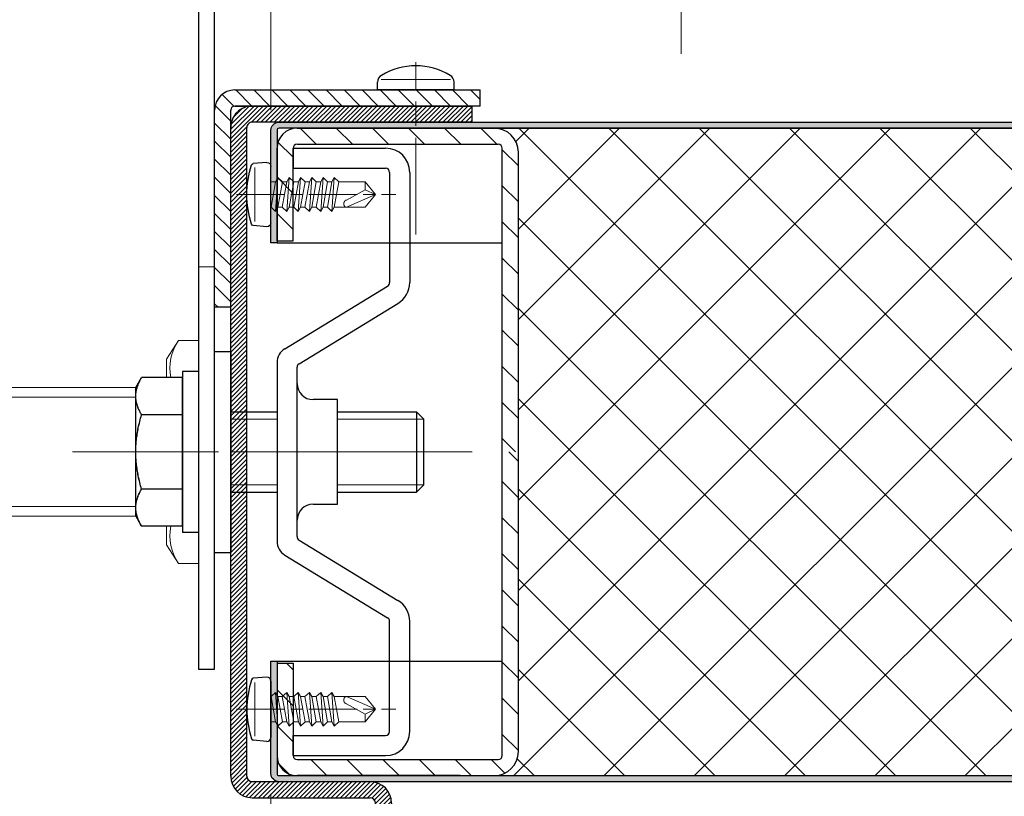
# Model space of a CAD drawing. Units: millimetres. Extents: x -22 to 634, y -35 to 885.
# Drawn here: x 221 to 270, y 635 to 674 of the extents above; entities that cross this region are included whole.
import ezdxf

# ---------------------------------------------------------------- set-up
doc = ezdxf.new("R2010")
doc.units = ezdxf.units.MM
doc.header["$PDMODE"] = 2
doc.header["$PDSIZE"] = 10
doc.linetypes.add('AM_ISO02W050', pattern=[7.5, 6, -1.5])
doc.linetypes.add('AM_ISO08W050', pattern=[18, 12, -1.5, 3, -1.5])
for name, color, linetype, lineweight in [('AEL-AM_1', 30, 'Continuous', 30), ('AEL-AM_2', 6, 'Continuous', 20), ('AEL-AM_7', 4, 'AM_ISO08W050', 18), ('AM_0', 7, 'Continuous', 40), ('AM_1', 30, 'Continuous', 30), ('AM_2', 6, 'Continuous', 20), ('AM_3', 1, 'AM_ISO02W050', 15), ('AM_4', 3, 'Continuous', 20), ('AM_5', 3, 'Continuous', 20), ('AM_7', 4, 'AM_ISO08W050', 18), ('AM_8', 1, 'Continuous', 15), ('AM_BOR', 7, 'Continuous', 40)]:
    doc.layers.add(name, color=color, linetype=linetype, lineweight=lineweight)
doc.styles.get("Standard").update_dxf_attribs({"font": 'ARIAL.TTF'})
doc.dimstyles.new('MAL-ISO$0', dxfattribs={"dimtxt": 3, "dimasz": 3, "dimexe": 1, "dimexo": 1, "dimgap": 1.5, "dimtad": 1, "dimtxsty": 'Standard', "dimcen": 0, "dimclrd": 256, "dimclre": 256, "dimclrt": 3, "dimadec": 1, "dimazin": 2, "dimtp": 0.1, "dimtm": 0.1, "dimtfac": 0.71, "dimtmove": 0, "dimatfit": 3, "dimfxl": 1, "dimlwd": -1, "dimlwe": -1, "dimarcsym": 1})
pattern_1 = [(45, (-1271.83656, 2318.2886), (-0.28284271, 0.28284271), [])]

# ---------------------------------------------------------------- blocks, each defined once
blk = doc.blocks.new('VIS_AUTO_TB_Ø4_2X13', base_point=(-364.05, 983.08))
at = {"layer": 'AM_1'}
for p, q in [((-368.05, 983.58), (-367.9, 985.28)), ((-360.05, 983.58), (-360.2, 985.28)), ((-360.55, 983.08), (-367.55, 983.08))]:
    blk.add_line(p, q, dxfattribs=at)
for centre, radius, start, end in [((-367.65, 985.26), 0.25, 108.0372, 174.8932), ((-364.05, 974.21), 11.87, 71.9628, 108.0372), ((-360.45, 985.26), 0.25, 5.1068, 71.9628), ((-367.55, 983.58), 0.5, 180, 270), ((-360.55, 983.58), 0.5, 270, 0)]:
    blk.add_arc(centre, radius, start, end, dxfattribs=at)
at = {"layer": 'AM_2'}
for p, q in [((-360.7, 985.07), (-367.4, 985.07)), ((-365.62, 983.08), (-365.62, 982.5)), ((-365.62, 982.5), (-362.48, 983.07)), ((-362.48, 983.07), (-361.95, 982.5)), ((-361.95, 982.5), (-366.15, 982.21)), ((-366.15, 982.21), (-365.62, 982.5)), ((-365.62, 981.65), (-366.15, 982.21)), ((-362.48, 982.21), (-365.62, 981.65)), ((-362.48, 981.67), (-365.62, 981.1)), ((-365.62, 981.1), (-365.62, 981.65)), ((-361.95, 982.5), (-362.48, 982.21)), ((-362.48, 982.21), (-362.48, 981.67)), ((-362.48, 981.67), (-361.95, 981.1)), ((-361.95, 981.1), (-366.15, 980.81)), ((-366.15, 980.81), (-365.62, 981.1)), ((-365.62, 980.25), (-366.15, 980.81)), ((-362.48, 980.81), (-365.62, 980.25)), ((-361.95, 981.1), (-362.48, 980.81)), ((-362.48, 980.81), (-362.48, 980.23)), ((-361.95, 979.7), (-366.15, 979.41)), ((-366.15, 979.41), (-365.62, 979.66)), ((-365.62, 978.85), (-366.15, 979.41)), ((-365.62, 979.66), (-365.62, 980.25)), ((-362.48, 980.23), (-365.62, 979.66)), ((-362.48, 979.41), (-365.62, 978.85)), ((-362.48, 980.23), (-361.95, 979.7)), ((-361.95, 979.7), (-362.48, 979.41)), ((-362.48, 979.41), (-362.48, 978.87)), ((-361.95, 978.3), (-366.15, 978.01)), ((-366.15, 978.01), (-365.62, 978.3)), ((-365.62, 977.45), (-366.15, 978.01)), ((-362.48, 978.87), (-365.62, 978.3)), ((-365.62, 978.3), (-365.62, 978.85)), ((-362.48, 978.01), (-365.62, 977.45)), ((-362.48, 978.87), (-361.95, 978.3)), ((-361.95, 978.3), (-362.48, 978.01)), ((-362.48, 978.01), (-362.48, 977.47)), ((-361.95, 976.9), (-366.15, 976.61)), ((-366.15, 976.61), (-365.62, 976.9)), ((-365.62, 976.05), (-366.15, 976.61)), ((-365.62, 976.9), (-362.48, 977.47)), ((-365.62, 976.9), (-365.62, 977.45)), ((-362.48, 976.61), (-365.62, 976.05)), ((-362.48, 977.47), (-361.95, 976.9)), ((-361.95, 976.9), (-362.48, 976.61)), ((-362.48, 976.61), (-362.48, 976.07)), ((-361.95, 975.5), (-366.15, 975.21)), ((-366.15, 975.21), (-365.62, 975.5)), ((-365.62, 975.5), (-362.48, 976.07)), ((-365.62, 975.5), (-365.62, 976.05)), ((-362.48, 976.07), (-361.95, 975.5)), ((-361.95, 975.5), (-362.48, 975.21)), ((-365.62, 974.65), (-366.15, 975.21)), ((-362.48, 975.21), (-365.62, 974.65)), ((-365.62, 974.65), (-365.62, 971.39)), ((-362.48, 974.02), (-362.48, 975.21)), ((-364.65, 971.39), (-363.37, 973.71)), ((-364.05, 970.08), (-362.48, 973.71)), ((-362.48, 971.39), (-362.48, 974.02)), ((-364.65, 971.39), (-365.62, 971.39)), ((-365.62, 971.39), (-364.05, 970.08)), ((-364.05, 970.08), (-364.65, 971.39)), ((-364.05, 970.08), (-362.48, 971.39))]:
    blk.add_line(p, q, dxfattribs=at)
blk.add_lwpolyline([(-362.48, 973.71), (-362.48, 973.72), (-362.48, 973.74), (-362.48, 973.75), (-362.49, 973.77), (-362.49, 973.78), (-362.49, 973.79), (-362.49, 973.8), (-362.5, 973.82), (-362.5, 973.83), (-362.51, 973.84), (-362.51, 973.85), (-362.52, 973.86), (-362.53, 973.87), (-362.53, 973.88), (-362.54, 973.89), (-362.55, 973.9), (-362.56, 973.91), (-362.56, 973.92), (-362.57, 973.92), (-362.58, 973.93), (-362.59, 973.94), (-362.6, 973.95), (-362.61, 973.95), (-362.62, 973.96), (-362.63, 973.96), (-362.64, 973.97), (-362.66, 973.98), (-362.67, 973.98), (-362.68, 973.99), (-362.69, 973.99), (-362.7, 974), (-362.71, 974), (-362.73, 974), (-362.74, 974.01), (-362.76, 974.01), (-362.78, 974.02), (-362.79, 974.02), (-362.8, 974.02), (-362.81, 974.03), (-362.82, 974.03), (-362.84, 974.03), (-362.85, 974.03), (-362.86, 974.03), (-362.87, 974.03), (-362.89, 974.03), (-362.9, 974.03), (-362.91, 974.03), (-362.92, 974.03), (-362.94, 974.03), (-362.95, 974.03), (-362.96, 974.03), (-362.97, 974.03), (-362.99, 974.03), (-363, 974.03), (-363.01, 974.03), (-363.02, 974.02), (-363.03, 974.02), (-363.05, 974.02), (-363.06, 974.01), (-363.07, 974.01), (-363.08, 974), (-363.09, 974), (-363.1, 973.99), (-363.11, 973.99), (-363.13, 973.98), (-363.14, 973.98), (-363.15, 973.97), (-363.16, 973.96), (-363.17, 973.96), (-363.18, 973.95), (-363.19, 973.94), (-363.2, 973.93), (-363.21, 973.93), (-363.22, 973.92), (-363.23, 973.91), (-363.24, 973.9), (-363.25, 973.89), (-363.25, 973.88), (-363.26, 973.88), (-363.27, 973.87), (-363.28, 973.86), (-363.29, 973.85), (-363.3, 973.84), (-363.3, 973.83), (-363.31, 973.82), (-363.32, 973.81), (-363.33, 973.8), (-363.33, 973.79), (-363.34, 973.78), (-363.35, 973.76), (-363.35, 973.75), (-363.36, 973.74), (-363.36, 973.73), (-363.37, 973.72), (-363.37, 973.71), (-363.37, 973.71)], dxfattribs=at)
at = {"layer": 'AM_7', "ltscale": 0.5}
blk.add_line((-364.05, 987.36), (-364.05, 967.58), dxfattribs=at)
blk = doc.blocks.new('c-1')
at = {"layer": 'AM_8'}
h = blk.add_hatch(dxfattribs=at)
h.set_pattern_fill('ANSI31', color=256, style=0)
h.set_pattern_definition([(45, (-40.25, 0), (-2.24506, 2.24506), [])])
edge = h.paths.add_edge_path()
edge.add_line((-38.25, 2.5), (-38.25, 27.5))
edge.add_arc((-37.75, 27.5), 0.5, 90, 180, ccw=False)
edge.add_line((-37.75, 28), (-26.25, 28))
edge.add_line((-26.25, 28), (-26.25, 30))
edge.add_line((-26.25, 30), (-37.75, 30))
edge.add_arc((-37.75, 27.5), 2.5, 90, 180)
edge.add_line((-40.25, 27.5), (-40.25, 3))
edge.add_arc((-37.25, 3), 3, 180, 270)
edge.add_line((-37.25, 0), (0, 0))
edge.add_line((0, 0), (0, 2))
edge.add_line((0, 2), (-37.75, 2))
edge.add_arc((-37.75, 2.5), 0.5, 180, 270, ccw=False)
h = blk.add_hatch(dxfattribs=at)
h.set_pattern_fill('ANSI31', color=256, style=0)
h.set_pattern_definition([(45, (10, 0), (-2.24506, 2.24506), [])])
edge = h.paths.add_edge_path()
edge.add_line((40.25, 3), (40.25, 27.5))
edge.add_arc((37.75, 27.5), 2.5, 0, 90)
edge.add_line((37.75, 30), (26.25, 30))
edge.add_line((26.25, 30), (26.25, 28))
edge.add_line((26.25, 28), (37.75, 28))
edge.add_arc((37.75, 27.5), 0.5, 0, 90, ccw=False)
edge.add_line((38.25, 27.5), (38.25, 2.5))
edge.add_arc((37.75, 2.5), 0.5, -90, 0, ccw=False)
edge.add_line((37.75, 2), (0, 2))
edge.add_line((0, 2), (0, 0))
edge.add_line((0, 0), (37.25, 0))
edge.add_arc((37.25, 3), 3, 270, 360)
at = {"layer": 'AEL-AM_1', "linetype": 'Continuous'}
for p, q in [((-26.25, 30), (-26.25, 28)), ((26.25, 30), (26.25, 28)), ((-40.25, 27.5), (-40.25, 3)), ((-38.25, 27.5), (-38.25, 2.5)), ((-26.25, 28), (-37.75, 28)), ((26.25, 28), (37.75, 28)), ((38.25, 27.5), (38.25, 2.5)), ((40.25, 27.5), (40.25, 3)), ((-37.75, 2), (7, 2)), ((7, 2), (37.75, 2)), ((-37.25, 0), (7, 0)), ((7, 0), (37.25, 0))]:
    blk.add_line(p, q, dxfattribs=at)
for points in [[(-26.25, 30), (-37.75, 30)], [(26.25, 30), (37.75, 30)]]:
    blk.add_lwpolyline(points, dxfattribs=at)
for centre, radius, start, end in [((-37.75, 27.5), 2.5, 90, 180), ((37.75, 27.5), 2.5, 0, 90), ((-37.75, 27.5), 0.5, 90, 180), ((37.75, 27.5), 0.5, 0, 90), ((-37.25, 3), 3, 180, 270), ((-37.75, 2.5), 0.5, 180, 270), ((37.25, 3), 3, 270, 0), ((37.75, 2.5), 0.5, 270, 0)]:
    blk.add_arc(centre, radius, start, end, dxfattribs=at)
blk = doc.blocks.new('equerrevis-1')
at = {"layer": 'AM_8'}
h = blk.add_hatch(dxfattribs=at)
h.set_pattern_fill('ANSI31', color=256, scale=0.5, style=0)
h.set_pattern_definition([(45, (1255.4107, 1612.3752), (-1.122532, 1.122532), [])])
h.paths.add_polyline_path([(27, -0.5, 0.414214), (24.5, 2), (0, 2), (0, 0), (24.5, 0, -0.414214), (25, -0.5), (25, -31), (27, -31)])
at = {"layer": 'AEL-AM_1', "linetype": 'Continuous'}
for p, q in [((25, -30), (25, -2.5)), ((27, -18.25), (27.96, -18.25)), ((27, -27.75), (27, -18.25)), ((27, -27.75), (27.96, -27.75))]:
    blk.add_line(p, q, dxfattribs=at)
for centre, radius, start, end in [((27.96, -19.25), 1, 31.0482, 90), ((21.73, -23), 8.27, 328.9518, 31.0482), ((27.96, -26.75), 1, 270, 328.9518)]:
    blk.add_arc(centre, radius, start, end, dxfattribs=at)
at = {"layer": 'AEL-AM_2', "linetype": 'Continuous'}
blk.add_line((28.31, -18.71), (28.31, -27.33), dxfattribs=at)
at = {"layer": 'AEL-AM_7'}
blk.add_line((9.05, -23), (30.44, -23), dxfattribs=at)
at = {"layer": 'AM_1', "linetype": 'Continuous'}
for p, q in [((0, 0), (0, 2)), ((0, 2), (24.5, 2)), ((0, 0), (24.5, 0)), ((25, -0.5), (25, -20)), ((25, -31), (25, -0.5)), ((27, -0.5), (27, -31)), ((27, -20), (27, -26)), ((25, -31), (27, -31))]:
    blk.add_line(p, q, dxfattribs=at)
for radius in [2.5, 0.5]:
    blk.add_arc((24.5, -0.5), radius, 0, 90, dxfattribs=at)
blk = doc.blocks.new('piece-liaison1')
at = {"layer": 'AEL-AM_1', "linetype": 'Continuous'}
for p, q in [((11.1, 0), (-11.1, 0)), ((-11.1, 0), (-11.1, 0)), ((-12.83, -0.99), (-20.62, -13.75)), ((12.83, -0.99), (20.62, -13.75)), ((-37.76, -2), (-35.26, -2)), ((-37.76, -2), (-37.76, -13.5)), ((-35.26, -2), (-35.26, -13.5)), ((37.76, -2), (35.26, -2)), ((35.26, -2), (35.26, -13.5)), ((37.76, -2), (37.76, -13.5)), ((-10.96, -2.75), (-18.46, -15.02)), ((-10.53, -2.5), (10.53, -2.5)), ((10.53, -2.5), (10.53, -2.5)), ((10.53, -2.5), (10.53, -2.5)), ((10.96, -2.75), (18.46, -15.02)), ((-6.5, -4.5), (-6.5, -7.5)), ((6.5, -7.5), (6.5, -4.5)), ((-6.5, -7.5), (6.5, -7.5)), ((6.5, -7.5), (6.5, -7.5)), ((-34.76, -14), (-21.05, -14)), ((34.76, -14), (21.05, -14)), ((-34.76, -16.5), (-21.05, -16.5)), ((34.76, -16.5), (21.05, -16.5))]:
    blk.add_line(p, q, dxfattribs=at)
for centre, radius, start, end in [((-11.1, -2), 2, 90, 149.5853), ((11.1, -2), 2, 30.4147, 90), ((-10.53, -3), 0.5, 90, 149.5853), ((-8.5, -4.5), 2, 0, 90), ((8.5, -4.5), 2, 90, 180), ((10.53, -3), 0.5, 30.4147, 90), ((-34.76, -13.5), 3, 180, 270), ((-34.76, -13.5), 0.5, 180, 270), ((-21.05, -13.5), 0.5, 270, 329.5853), ((21.05, -13.5), 0.5, 210.4147, 270), ((34.76, -13.5), 0.5, 270, 0), ((34.76, -13.5), 3, 270, 0), ((-21.05, -13.5), 3, 270, 329.5853), ((21.05, -13.5), 3, 210.4147, 270)]:
    blk.add_arc(centre, radius, start, end, dxfattribs=at)
at = {"layer": 'AM_0', "linetype": 'Continuous'}
blk.add_line((-11.1, 0), (-11.1, 0), dxfattribs=at)
blk = doc.blocks.new('palusol p ou pl ou ef (br ou dl) 40x4')
at = {"layer": 'AM_8'}
h = blk.add_hatch(dxfattribs=at)
h.set_pattern_fill('ANSI37', color=256, scale=0.5, style=0, double=1)
h.set_pattern_definition([(45, (-261.4427, 1055.6328), (-1.122532, 1.122532), []), (135, (-261.4427, 1055.6328), (-1.122532, -1.122532), [])])
h.paths.add_polyline_path([(-20, 4), (-20, 0), (20, 0), (20, 4)])
at = {"layer": 'AEL-AM_2'}
blk.add_lwpolyline([(-20, 0), (20, 0), (20, 4), (-20, 4)], close=True, dxfattribs=at)
blk = doc.blocks.new('chicane arriere ei60')
at = {"layer": 'AM_8'}
h = blk.add_hatch(dxfattribs=at)
h.set_pattern_fill('_U', color=256, scale=0.4, angle=45, style=0, pattern_type=0)
h.set_pattern_definition(pattern_1)
edge = h.paths.add_edge_path()
edge.add_line((0, 25.5), (0, 40.33))
edge.add_arc((-0.67, 40.33), 0.667, 0, 90)
edge.add_line((-0.67, 41), (-15.33, 41))
edge.add_arc((-15.33, 43.67), 2.67, -180, -90, ccw=False)
edge.add_line((-18, 43.67), (-18, 73.83))
edge.add_arc((-18.67, 73.83), 0.667, 0, 90)
edge.add_line((-18.67, 74.5), (-68, 74.5))
edge.add_line((-68, 74.5), (-68, 76.5))
edge.add_line((-68, 76.5), (-18.67, 76.5))
edge.add_arc((-18.67, 73.83), 2.67, 0, 90, ccw=False)
edge.add_line((-16, 73.83), (-16, 43.67))
edge.add_arc((-15.33, 43.67), 0.667, 180, 270)
edge.add_line((-15.33, 43), (-0.67, 43))
edge.add_arc((-0.67, 40.33), 2.67, 0, 90, ccw=False)
edge.add_line((2, 40.33), (2, 25.5))
edge.add_line((2, 25.5), (0, 25.5))
h = blk.add_hatch(dxfattribs=at)
h.set_pattern_fill('_U', color=256, scale=0.4, angle=45, style=0, pattern_type=0)
h.set_pattern_definition(pattern_1)
edge = h.paths.add_edge_path()
edge.add_line((2, 25.5), (0, 25.5))
edge.add_line((0, 25.5), (0, -40.33))
edge.add_arc((-0.67, -40.33), 0.667, 270, 360, ccw=False)
edge.add_line((-0.67, -41), (-28, -41))
edge.add_line((-28, -41), (-28, -43))
edge.add_line((-28, -43), (-0.67, -43))
edge.add_arc((-0.67, -40.33), 2.67, 270, 360)
edge.add_line((2, -40.33), (2, 25.5))
at = {"layer": 'AM_1'}
for p, q in [((-68, 76.5), (-18.67, 76.5)), ((-68, 74.5), (-68, 76.5)), ((-18.67, 74.5), (-68, 74.5)), ((-18, 43.67), (-18, 73.83)), ((-16, 73.83), (-16, 43.67)), ((-0.67, 43), (-15.33, 43)), ((-15.33, 41), (-0.67, 41)), ((0, 40.33), (0, -40.33)), ((2, 40.33), (2, -40.33)), ((-28, -41), (-0.67, -41)), ((-28, -41), (-28, -43)), ((-0.67, -43), (-28, -43))]:
    blk.add_line(p, q, dxfattribs=at)
for centre, radius, start, end in [((-18.67, 73.83), 2.67, 0, 90), ((-18.67, 73.83), 0.667, 0, 90), ((-15.33, 43.67), 2.67, 180, 270), ((-15.33, 43.67), 0.667, 180, 270), ((-0.67, 40.33), 2.67, 0, 90), ((-0.67, 40.33), 0.667, 0, 90), ((-0.67, -40.33), 2.67, 270, 0), ((-0.67, -40.33), 0.667, 270, 0)]:
    blk.add_arc(centre, radius, start, end, dxfattribs=at)
blk.add_blockref('palusol p ou pl ou ef (br ou dl) 40x4', (-48, 70.5), dxfattribs=at)
blk = doc.blocks.new('equerre-2')
at = {"layer": 'AEL-AM_1', "linetype": 'Continuous'}
for p, q in [((-8, 11.8), (-9.24, 11.09)), ((-9.24, 11.09), (-9.13, 11.15)), ((-9.24, 6), (-9.24, 11.09)), ((-9.13, 11.15), (-9.03, 11.2)), ((-9.03, 11.2), (-8.92, 11.26)), ((-8.92, 11.26), (-8.82, 11.31)), ((-8.82, 11.31), (-8.72, 11.36)), ((-8.72, 11.36), (-8.62, 11.4)), ((-8.62, 11.4), (-8.52, 11.45)), ((-8.52, 11.45), (-8.42, 11.49)), ((-8.42, 11.49), (-8.33, 11.53)), ((-8.33, 11.53), (-8.23, 11.56)), ((-8.23, 11.56), (-8.14, 11.59)), ((-8.14, 11.59), (-8.04, 11.62)), ((-8.04, 11.62), (-7.95, 11.65)), ((-8, 11.8), (-6.93, 11.8)), ((-7.95, 11.65), (-7.85, 11.68)), ((-7.85, 11.68), (-7.76, 11.7)), ((-7.76, 11.7), (-7.67, 11.72)), ((-7.67, 11.72), (-7.57, 11.74)), ((-7.57, 11.74), (-7.48, 11.76)), ((-7.48, 11.76), (-7.39, 11.77)), ((-7.39, 11.77), (-7.3, 11.78)), ((-7.3, 11.78), (-7.21, 11.79)), ((-7.21, 11.79), (-7.11, 11.8)), ((-7.11, 11.8), (-7.02, 11.8)), ((-7.02, 11.8), (-6.93, 11.8)), ((-6.93, 11.8), (0, 11.8)), ((-6.93, 11.8), (-6.84, 11.8)), ((-6.84, 11.8), (-6.74, 11.8)), ((-6.74, 11.8), (-6.65, 11.79)), ((-6.65, 11.79), (-6.56, 11.78)), ((-6.56, 11.78), (-6.47, 11.77)), ((-6.47, 11.77), (-6.37, 11.76)), ((-6.37, 11.76), (-6.28, 11.74)), ((-6.28, 11.74), (-6.19, 11.72)), ((-6.19, 11.72), (-6.1, 11.7)), ((-6.1, 11.7), (-6, 11.68)), ((-6, 11.68), (-5.91, 11.65)), ((-5.91, 11.65), (-5.82, 11.62)), ((-5.82, 11.62), (-5.72, 11.59)), ((-5.72, 11.59), (-5.63, 11.56)), ((-5.63, 11.56), (-5.53, 11.53)), ((-5.53, 11.53), (-5.43, 11.49)), ((-5.43, 11.49), (-5.33, 11.45)), ((-5.33, 11.45), (-5.24, 11.4)), ((-5.24, 11.4), (-5.14, 11.36)), ((-5.14, 11.36), (-5.04, 11.31)), ((-5.04, 11.31), (-4.93, 11.26)), ((-4.93, 11.26), (-4.83, 11.2)), ((-4.83, 11.2), (-4.73, 11.15)), ((-4.73, 11.15), (-4.62, 11.09)), ((-4.62, 11.09), (-4.41, 11.15)), ((-4.62, 6), (-4.62, 11.09)), ((-4.41, 11.15), (-4.2, 11.2)), ((-4.2, 11.2), (-3.99, 11.26)), ((-3.99, 11.26), (-3.79, 11.31)), ((-3.79, 11.31), (-3.58, 11.36)), ((-3.58, 11.36), (-3.38, 11.4)), ((-3.38, 11.4), (-3.19, 11.45)), ((-3.19, 11.45), (-2.99, 11.49)), ((-2.99, 11.49), (-2.8, 11.53)), ((-2.8, 11.53), (-2.61, 11.56)), ((-2.61, 11.56), (-2.41, 11.59)), ((-2.41, 11.59), (-2.22, 11.62)), ((-2.22, 11.62), (-2.04, 11.65)), ((-2.04, 11.65), (-1.85, 11.68)), ((-1.85, 11.68), (-1.66, 11.7)), ((-1.66, 11.7), (-1.48, 11.72)), ((-1.48, 11.72), (-1.29, 11.74)), ((-1.29, 11.74), (-1.11, 11.76)), ((-1.11, 11.76), (-0.92, 11.77)), ((-0.92, 11.77), (-0.74, 11.78)), ((-0.74, 11.78), (-0.55, 11.79)), ((-0.55, 11.79), (-0.37, 11.8)), ((-0.37, 11.8), (-0.19, 11.8)), ((-0.19, 11.8), (0, 11.8)), ((0, 11.8), (6.93, 11.8)), ((0, 11.8), (0.19, 11.8)), ((0.19, 11.8), (0.37, 11.8)), ((0.37, 11.8), (0.55, 11.79)), ((0.55, 11.79), (0.74, 11.78)), ((0.74, 11.78), (0.92, 11.77)), ((0.92, 11.77), (1.11, 11.76)), ((1.11, 11.76), (1.29, 11.74)), ((1.29, 11.74), (1.48, 11.72)), ((1.48, 11.72), (1.66, 11.7)), ((1.66, 11.7), (1.85, 11.68)), ((1.85, 11.68), (2.04, 11.65)), ((2.04, 11.65), (2.22, 11.62)), ((2.22, 11.62), (2.41, 11.59)), ((2.41, 11.59), (2.61, 11.56)), ((2.61, 11.56), (2.8, 11.53)), ((2.8, 11.53), (2.99, 11.49)), ((2.99, 11.49), (3.19, 11.45)), ((3.19, 11.45), (3.38, 11.4)), ((3.38, 11.4), (3.58, 11.36)), ((3.58, 11.36), (3.79, 11.31)), ((3.79, 11.31), (3.99, 11.26)), ((3.99, 11.26), (4.2, 11.2)), ((4.2, 11.2), (4.41, 11.15)), ((4.41, 11.15), (4.62, 11.09)), ((4.62, 11.09), (4.73, 11.15)), ((4.62, 6), (4.62, 11.09)), ((4.73, 11.15), (4.83, 11.2)), ((4.83, 11.2), (4.93, 11.26)), ((4.93, 11.26), (5.04, 11.31)), ((5.04, 11.31), (5.14, 11.36)), ((5.14, 11.36), (5.24, 11.4)), ((5.24, 11.4), (5.33, 11.45)), ((5.33, 11.45), (5.43, 11.49)), ((5.43, 11.49), (5.53, 11.53)), ((5.53, 11.53), (5.63, 11.56)), ((5.63, 11.56), (5.72, 11.59)), ((5.72, 11.59), (5.82, 11.62)), ((5.82, 11.62), (5.91, 11.65)), ((5.91, 11.65), (6, 11.68)), ((6, 11.68), (6.1, 11.7)), ((6.1, 11.7), (6.19, 11.72)), ((6.19, 11.72), (6.28, 11.74)), ((6.28, 11.74), (6.37, 11.76)), ((6.37, 11.76), (6.47, 11.77)), ((6.47, 11.77), (6.56, 11.78)), ((6.56, 11.78), (6.65, 11.79)), ((6.65, 11.79), (6.74, 11.8)), ((6.74, 11.8), (6.84, 11.8)), ((6.84, 11.8), (6.93, 11.8)), ((6.93, 11.8), (8, 11.8)), ((6.93, 11.8), (7.02, 11.8)), ((7.02, 11.8), (7.11, 11.8)), ((7.11, 11.8), (7.21, 11.79)), ((7.21, 11.79), (7.3, 11.78)), ((7.3, 11.78), (7.39, 11.77)), ((7.39, 11.77), (7.48, 11.76)), ((7.48, 11.76), (7.57, 11.74)), ((7.57, 11.74), (7.67, 11.72)), ((7.67, 11.72), (7.76, 11.7)), ((7.76, 11.7), (7.85, 11.68)), ((7.85, 11.68), (7.95, 11.65)), ((7.95, 11.65), (8.04, 11.62)), ((8, 11.8), (9.24, 11.09)), ((8.04, 11.62), (8.14, 11.59)), ((8.14, 11.59), (8.23, 11.56)), ((8.23, 11.56), (8.33, 11.53)), ((8.33, 11.53), (8.42, 11.49)), ((8.42, 11.49), (8.52, 11.45)), ((8.52, 11.45), (8.62, 11.4)), ((8.62, 11.4), (8.72, 11.36)), ((8.72, 11.36), (8.82, 11.31)), ((8.82, 11.31), (8.92, 11.26)), ((8.92, 11.26), (9.03, 11.2)), ((9.03, 11.2), (9.13, 11.15)), ((9.13, 11.15), (9.24, 11.09)), ((9.24, 6), (9.24, 11.09)), ((-10, 4), (-10, 6)), ((10, 6), (-10, 6)), ((-9.24, 6), (-4.62, 6)), ((-7.32, 6), (-7.32, 6)), ((-4.62, 6), (4.62, 6)), ((4.62, 6), (9.24, 6)), ((7.31, 6), (7.31, 6)), ((10, 4), (10, 6)), ((-27, 4), (-27, 2)), ((70.5, 4), (-27, 4)), ((-27, 2), (70.5, 2)), ((-12.5, 2), (-12.5, 0)), ((-12.5, 2), (12.5, 2)), ((12.5, 2), (12.5, 0)), ((12.5, 0), (-12.5, 0)), ((-5, 0), (-5, -5.75)), ((5, 0), (5, -5.75)), ((-5, -13.25), (-5, -23.08)), ((5, -13.25), (5, -23.08)), ((-4.08, -24), (-5, -23.08)), ((5, -23.08), (-5, -23.08)), ((4.08, -24), (5, -23.08)), ((-4.08, -24), (4.08, -24))]:
    blk.add_line(p, q, dxfattribs=at)
at = {"layer": 'AM_3', "ltscale": 0.5}
blk.add_line((23, 4), (23, 2), dxfattribs=at)
at = {"layer": 'AM_4'}
for p, q in [((-4.08, -5.75), (-4.08, 0)), ((4.08, -5.75), (4.08, 0)), ((-4.08, -24), (-4.08, -13.25)), ((4.08, -24), (4.08, -13.25))]:
    blk.add_line(p, q, dxfattribs=at)
at = {"layer": 'AM_7'}
for p, q in [((0, -30), (0, 19.67)), ((49.5, -56), (119.66, -56))]:
    blk.add_line(p, q, dxfattribs=at)
blk = doc.blocks.new('vis support chariot-3')
at = {"layer": 'AM_4'}
for p, q in [((-12.3, 9.2), (-13.86, 8.13)), ((-2.4, 9.2), (-12.3, 9.2)), ((12.3, 9.2), (2.6, 9.2)), ((12.3, 9.2), (13.86, 8.13)), ((-13.86, 0), (-13.86, 8.13)), ((-6.93, 0), (-6.93, 8.13)), ((6.93, 0), (6.93, 8.13)), ((13.86, 0), (13.86, 8.13)), ((-2.4, 0), (-13.86, 0)), ((13.86, 0), (2.6, 0)), ((-11.55, -25.2), (-13.86, -26.7)), ((-11.55, -25.2), (11.55, -25.2)), ((11.55, -25.2), (13.86, -26.7)), ((-13.86, -26.7), (-13.86, -31.7)), ((-6.93, -26.7), (-6.93, -31.7)), ((6.93, -26.7), (6.93, -31.7)), ((13.86, -26.7), (13.86, -31.7)), ((-11.55, -33.2), (-13.86, -31.7)), ((11.55, -33.2), (13.86, -31.7)), ((-11.55, -33.2), (11.55, -33.2)), ((-8, -33.2), (-8, -58.68)), ((-6.79, -33.2), (-6.79, -58.68)), ((6.79, -58.68), (6.79, -33.2)), ((8, -33.2), (8, -58.68)), ((-11.55, -62.48), (-13.86, -63.98)), ((-11.55, -62.48), (-9.24, -62.48)), ((9.24, -62.48), (11.55, -62.48)), ((11.55, -62.48), (13.86, -63.98)), ((-13.86, -63.98), (-13.86, -66.48)), ((13.86, -63.98), (13.86, -66.48))]:
    blk.add_line(p, q, dxfattribs=at)
for points in [[(2.6, 0), (16, 0), (16, -3), (2.6, -3)], [(-2.4, -3), (-16, -3), (-16, 0), (-2.4, 0)]]:
    blk.add_lwpolyline(points, dxfattribs=at)
for points in [[(-16, -21), (16, -21), (16, -24), (-16, -24)], [(-12.95, -25.2), (12.95, -25.2), (12.95, -24), (-12.95, -24)]]:
    blk.add_lwpolyline(points, close=True, dxfattribs=at)
for centre, radius, start, end in [((-10.39, 3.07), 6.13, 55.6157, 124.3843), ((0, -13.73), 22.93, 96.0084, 107.588), ((0, -13.73), 22.93, 72.412, 83.4888), ((10.39, 3.07), 6.13, 55.6157, 124.3843), ((-10.39, -31.78), 6.15, 55.6924, 124.3076), ((0, -48.62), 22.98, 72.4531, 107.5469), ((10.39, -31.78), 6.15, 55.6924, 124.3076), ((-10.39, -26.62), 6.15, 235.6924, 304.3076), ((0, -9.78), 22.98, 252.4531, 287.5469), ((10.39, -26.62), 6.15, 235.6924, 304.3076), ((-10.39, -69.06), 6.15, 79.171, 124.3076), ((10.39, -69.06), 6.15, 55.6924, 100.829)]:
    blk.add_arc(centre, radius, start, end, dxfattribs=at)
blk = doc.blocks.new('*D68')
at = {"layer": 'AM_5', "transparency": 16777216}
for p, q in [((233.973, 669.298), (233.973, 714.048)), ((496.762, 667.31), (496.762, 714.048)), ((236.973, 713.048), (493.762, 713.048))]:
    blk.add_line(p, q, dxfattribs=at)
for points in [[(236.973, 713.548), (236.973, 712.548), (233.973, 713.048)], [(493.762, 713.548), (493.762, 712.548), (496.762, 713.048)]]:
    blk.add_solid(points, dxfattribs=at)
at = {"layer": 'Defpoints', "color": 0, "transparency": 16777216}
for p in [(496.762, 713.048), (233.973, 668.298), (496.762, 666.31)]:
    blk.add_point(p, dxfattribs=at)
at = {"layer": 'AM_5', "color": 3, "transparency": 16777216, "insert": (398.3, 708.485), "char_height": 6, "attachment_point": 5, "rotation": 180}
blk.add_mtext('Hauteur vantail = Hauteur de baie + 185', dxfattribs=at)
blk = doc.blocks.new('*D71')
at = {"layer": 'AM_5', "transparency": 16777216}
for p, q in [((233.973, 635.298), (233.973, 557.572)), ((313.973, 601.42), (313.973, 557.572)), ((310.973, 558.572), (236.973, 558.572))]:
    blk.add_line(p, q, dxfattribs=at)
for points in [[(236.973, 559.072), (236.973, 558.072), (233.973, 558.572)], [(310.973, 559.072), (310.973, 558.072), (313.973, 558.572)]]:
    blk.add_solid(points, dxfattribs=at)
at = {"layer": 'Defpoints', "color": 0, "transparency": 16777216}
for p in [(233.973, 636.298), (313.973, 602.42), (233.973, 558.572)]:
    blk.add_point(p, dxfattribs=at)
at = {"layer": 'AM_5', "color": 3, "transparency": 16777216, "insert": (273.973, 554.009), "char_height": 6, "attachment_point": 5, "rotation": 180}
blk.add_mtext('200', dxfattribs=at)
blk = doc.blocks.new('*D72')
at = {"layer": 'AM_5', "transparency": 16777216}
for p, q in [((233.973, 635.298), (233.973, 557.572)), ((124.622, 614.897), (124.622, 557.572)), ((127.622, 558.572), (230.973, 558.572))]:
    blk.add_line(p, q, dxfattribs=at)
for points in [[(127.622, 559.072), (127.622, 558.072), (124.622, 558.572)], [(230.973, 559.072), (230.973, 558.072), (233.973, 558.572)]]:
    blk.add_solid(points, dxfattribs=at)
at = {"layer": 'Defpoints', "color": 0, "transparency": 16777216}
for p in [(233.973, 636.298), (124.622, 615.897), (233.973, 558.572)]:
    blk.add_point(p, dxfattribs=at)
at = {"layer": 'AM_5', "color": 3, "transparency": 16777216, "insert": (182.373, 553.235), "char_height": 6, "attachment_point": 5, "rotation": 180}
blk.add_mtext('Voir réservation maçonnerie', dxfattribs=at)

msp = doc.modelspace()

# ---------------------------------------------------------------- hatches: boundary and pattern name
at = {"layer": 'AM_8'}
h = msp.add_hatch(color=256, dxfattribs=at)
edge = h.paths.add_edge_path()
edge.add_line((244.123, 668.698), (234.373, 668.698))
edge.add_arc((234.373, 668.298), 0.4, 90, 180)
edge.add_line((233.973, 668.298), (233.973, 662.698))
edge.add_line((233.973, 662.698), (234.273, 662.698))
edge.add_line((234.273, 662.698), (234.273, 667.398))
edge.add_line((234.273, 667.398), (234.273, 668.298))
edge.add_arc((234.373, 668.298), 0.1, 90, 180, ccw=False)
edge.add_line((234.373, 668.398), (355.817, 668.398))
edge.add_line((355.817, 668.398), (355.817, 668.698))
edge.add_line((355.817, 668.698), (322.581, 668.698))
edge.add_line((322.581, 668.698), (244.123, 668.698))
h = msp.add_hatch(dxfattribs=at)
h.set_pattern_fill('ANSI37', color=256)
h.set_pattern_definition([(45, (-27.3492, 35.0257), (-2.245064, 2.245064), []), (135, (-27.3492, 35.0257), (-2.245064, -2.245064), [])])
h.paths.add_polyline_path([(355.817, 636.198), (355.817, 668.398), (246.669, 668.398), (245.073, 668.398, -0.414214), (246.273, 667.198), (246.273, 655.098), (246.273, 637.398, -0.414214), (245.073, 636.198), (246.669, 636.198)])
h = msp.add_hatch(color=256, dxfattribs=at)
edge = h.paths.add_edge_path()
edge.add_line((355.817, 635.898), (355.817, 636.198))
edge.add_line((355.817, 636.198), (246.669, 636.198))
edge.add_line((246.669, 636.198), (245.073, 636.198))
edge.add_line((245.073, 636.198), (243.376, 636.198))
edge.add_line((243.376, 636.198), (235.273, 636.198))
edge.add_line((235.273, 636.198), (234.373, 636.198))
edge.add_arc((234.373, 636.298), 0.1, 180, 270, ccw=False)
edge.add_line((234.273, 636.298), (234.273, 637.198))
edge.add_line((234.273, 637.198), (234.273, 641.798))
edge.add_line((234.273, 641.798), (234.273, 641.898))
edge.add_line((234.273, 641.898), (233.973, 641.898))
edge.add_line((233.973, 641.898), (233.973, 636.298))
edge.add_arc((234.373, 636.298), 0.4, 180, 270)
edge.add_line((234.373, 635.898), (355.817, 635.898))

# ---------------------------------------------------------------- linework, layer by layer
at = {"layer": 'AEL-AM_1', "linetype": 'Continuous'}
for p, q in [((231.173, 641.498), (231.173, 669.298)), ((234.273, 662.698), (245.473, 662.698)), ((230.373, 661.498), (230.373, 641.498)), ((231.173, 657.298), (231.973, 657.298)), ((231.173, 647.298), (231.173, 657.298)), ((231.173, 657.298), (231.973, 657.298)), ((231.173, 647.298), (231.173, 657.298)), ((231.973, 657.298), (231.973, 647.298)), ((231.973, 657.298), (231.973, 647.298)), ((227.253, 655.498), (227.538, 655.993)), ((227.253, 655.498), (227.538, 655.993)), ((227.514, 655.95), (227.538, 655.993)), ((227.514, 655.95), (227.538, 655.993)), ((229.573, 655.993), (227.538, 655.993)), ((229.573, 655.993), (227.538, 655.993)), ((230.373, 656.298), (229.573, 656.298)), ((229.573, 656.298), (229.573, 648.298)), ((230.373, 656.298), (229.573, 656.298)), ((229.573, 656.298), (229.573, 648.298)), ((229.573, 654.145), (229.573, 655.993)), ((229.573, 654.145), (229.573, 655.993)), ((227.253, 655.069), (227.253, 655.498)), ((227.253, 655.069), (227.253, 655.498)), ((227.312, 655.476), (227.323, 655.514)), ((227.312, 655.476), (227.323, 655.514)), ((227.323, 655.514), (227.335, 655.552)), ((227.323, 655.514), (227.335, 655.552)), ((227.335, 655.552), (227.348, 655.59)), ((227.335, 655.552), (227.348, 655.59)), ((227.348, 655.59), (227.362, 655.628)), ((227.348, 655.59), (227.362, 655.628)), ((227.362, 655.628), (227.378, 655.667)), ((227.362, 655.628), (227.378, 655.667)), ((227.378, 655.667), (227.394, 655.706)), ((227.378, 655.667), (227.394, 655.706)), ((227.394, 655.706), (227.411, 655.746)), ((227.394, 655.706), (227.411, 655.746)), ((227.411, 655.746), (227.429, 655.786)), ((227.411, 655.746), (227.429, 655.786)), ((227.429, 655.786), (227.449, 655.826)), ((227.429, 655.786), (227.449, 655.826)), ((227.449, 655.826), (227.47, 655.867)), ((227.449, 655.826), (227.47, 655.867)), ((227.47, 655.867), (227.491, 655.908)), ((227.47, 655.867), (227.491, 655.908)), ((227.491, 655.908), (227.514, 655.95)), ((227.491, 655.908), (227.514, 655.95)), ((227.253, 655.106), (227.255, 655.143)), ((227.253, 655.106), (227.255, 655.143)), ((227.253, 655.069), (227.253, 655.106)), ((227.253, 655.069), (227.253, 655.106)), ((227.253, 652.298), (227.253, 655.069)), ((227.253, 655.032), (227.253, 655.069)), ((227.253, 652.298), (227.253, 655.069)), ((227.253, 655.032), (227.253, 655.069)), ((227.255, 654.995), (227.253, 655.032)), ((227.255, 654.995), (227.253, 655.032)), ((227.255, 655.143), (227.257, 655.18)), ((227.255, 655.143), (227.257, 655.18)), ((227.257, 654.958), (227.255, 654.995)), ((227.257, 654.958), (227.255, 654.995)), ((227.257, 655.18), (227.26, 655.217)), ((227.257, 655.18), (227.26, 655.217)), ((227.26, 655.217), (227.265, 655.253)), ((227.26, 655.217), (227.265, 655.253)), ((227.265, 655.253), (227.27, 655.29)), ((227.265, 655.253), (227.27, 655.29)), ((227.27, 655.29), (227.277, 655.327)), ((227.27, 655.29), (227.277, 655.327)), ((227.277, 655.327), (227.284, 655.364)), ((227.277, 655.327), (227.284, 655.364)), ((227.284, 655.364), (227.292, 655.401)), ((227.284, 655.364), (227.292, 655.401)), ((227.292, 655.401), (227.301, 655.439)), ((227.292, 655.401), (227.301, 655.439)), ((227.301, 655.439), (227.312, 655.476)), ((227.301, 655.439), (227.312, 655.476)), ((227.26, 654.921), (227.257, 654.958)), ((227.26, 654.921), (227.257, 654.958)), ((227.265, 654.884), (227.26, 654.921)), ((227.265, 654.884), (227.26, 654.921)), ((227.27, 654.847), (227.265, 654.884)), ((227.27, 654.847), (227.265, 654.884)), ((227.277, 654.81), (227.27, 654.847)), ((227.277, 654.81), (227.27, 654.847)), ((227.284, 654.773), (227.277, 654.81)), ((227.284, 654.773), (227.277, 654.81)), ((227.292, 654.736), (227.284, 654.773)), ((227.292, 654.736), (227.284, 654.773)), ((227.301, 654.699), (227.292, 654.736)), ((227.301, 654.699), (227.292, 654.736)), ((227.312, 654.661), (227.301, 654.699)), ((227.312, 654.661), (227.301, 654.699)), ((227.323, 654.624), (227.312, 654.661)), ((227.323, 654.624), (227.312, 654.661)), ((227.335, 654.586), (227.323, 654.624)), ((227.335, 654.586), (227.323, 654.624)), ((227.348, 654.548), (227.335, 654.586)), ((227.348, 654.548), (227.335, 654.586)), ((227.362, 654.509), (227.348, 654.548)), ((227.362, 654.509), (227.348, 654.548)), ((227.378, 654.471), (227.362, 654.509)), ((227.378, 654.471), (227.362, 654.509)), ((227.394, 654.431), (227.378, 654.471)), ((227.394, 654.431), (227.378, 654.471)), ((227.411, 654.392), (227.394, 654.431)), ((227.411, 654.392), (227.394, 654.431)), ((227.429, 654.352), (227.411, 654.392)), ((227.429, 654.352), (227.411, 654.392)), ((227.449, 654.312), (227.429, 654.352)), ((227.449, 654.312), (227.429, 654.352)), ((227.47, 654.271), (227.449, 654.312)), ((227.47, 654.271), (227.449, 654.312)), ((227.491, 654.229), (227.47, 654.271)), ((227.491, 654.229), (227.47, 654.271)), ((227.514, 654.188), (227.491, 654.229)), ((227.514, 654.188), (227.491, 654.229)), ((227.491, 653.976), (227.514, 654.06)), ((227.491, 653.976), (227.514, 654.06)), ((227.538, 654.145), (227.514, 654.188)), ((227.538, 654.145), (227.514, 654.188)), ((227.514, 654.06), (227.538, 654.145)), ((227.514, 654.06), (227.538, 654.145)), ((229.573, 654.145), (227.538, 654.145)), ((229.573, 654.145), (227.538, 654.145)), ((229.573, 650.45), (229.573, 654.145)), ((229.573, 650.45), (229.573, 654.145)), ((231.973, 654.298), (234.123, 654.298)), ((231.973, 654.298), (234.273, 654.298)), ((237.273, 654.298), (241.204, 654.298)), ((241.573, 653.929), (241.204, 654.298)), ((241.204, 654.298), (241.204, 650.298)), ((227.378, 653.494), (227.394, 653.572)), ((227.378, 653.494), (227.394, 653.572)), ((227.394, 653.572), (227.411, 653.651)), ((227.394, 653.572), (227.411, 653.651)), ((227.411, 653.651), (227.429, 653.731)), ((227.411, 653.651), (227.429, 653.731)), ((227.429, 653.731), (227.449, 653.812)), ((227.429, 653.731), (227.449, 653.812)), ((227.449, 653.812), (227.47, 653.893)), ((227.449, 653.812), (227.47, 653.893)), ((227.47, 653.893), (227.491, 653.976)), ((227.47, 653.893), (227.491, 653.976)), ((241.573, 650.666), (241.573, 653.929)), ((227.292, 652.963), (227.301, 653.037)), ((227.292, 652.963), (227.301, 653.037)), ((227.301, 653.037), (227.312, 653.112)), ((227.301, 653.037), (227.312, 653.112)), ((227.312, 653.112), (227.323, 653.187)), ((227.312, 653.112), (227.323, 653.187)), ((227.323, 653.187), (227.335, 653.263)), ((227.323, 653.187), (227.335, 653.263)), ((227.335, 653.263), (227.348, 653.34)), ((227.335, 653.263), (227.348, 653.34)), ((227.348, 653.34), (227.362, 653.416)), ((227.348, 653.34), (227.362, 653.416)), ((227.362, 653.416), (227.378, 653.494)), ((227.362, 653.416), (227.378, 653.494)), ((227.257, 652.519), (227.26, 652.593)), ((227.257, 652.519), (227.26, 652.593)), ((227.26, 652.593), (227.265, 652.667)), ((227.26, 652.593), (227.265, 652.667)), ((227.265, 652.667), (227.27, 652.74)), ((227.265, 652.667), (227.27, 652.74)), ((227.27, 652.74), (227.277, 652.814)), ((227.27, 652.74), (227.277, 652.814)), ((227.277, 652.814), (227.284, 652.888)), ((227.277, 652.814), (227.284, 652.888)), ((227.284, 652.888), (227.292, 652.963)), ((227.284, 652.888), (227.292, 652.963)), ((227.253, 652.372), (227.255, 652.445)), ((227.253, 652.372), (227.255, 652.445)), ((227.253, 652.298), (227.253, 652.372)), ((227.253, 652.298), (227.253, 652.372)), ((227.253, 649.526), (227.253, 652.298)), ((227.253, 652.223), (227.253, 652.298)), ((227.253, 649.526), (227.253, 652.298)), ((227.253, 652.223), (227.253, 652.298)), ((227.255, 652.15), (227.253, 652.223)), ((227.255, 652.15), (227.253, 652.223)), ((227.255, 652.445), (227.257, 652.519)), ((227.255, 652.445), (227.257, 652.519)), ((227.257, 652.076), (227.255, 652.15)), ((227.257, 652.076), (227.255, 652.15)), ((227.26, 652.002), (227.257, 652.076)), ((227.26, 652.002), (227.257, 652.076)), ((227.265, 651.928), (227.26, 652.002)), ((227.265, 651.928), (227.26, 652.002)), ((227.27, 651.855), (227.265, 651.928)), ((227.27, 651.855), (227.265, 651.928)), ((227.277, 651.781), (227.27, 651.855)), ((227.277, 651.781), (227.27, 651.855)), ((227.284, 651.707), (227.277, 651.781)), ((227.284, 651.707), (227.277, 651.781)), ((227.292, 651.632), (227.284, 651.707)), ((227.292, 651.632), (227.284, 651.707)), ((227.301, 651.558), (227.292, 651.632)), ((227.301, 651.558), (227.292, 651.632)), ((227.312, 651.483), (227.301, 651.558)), ((227.312, 651.483), (227.301, 651.558)), ((227.323, 651.408), (227.312, 651.483)), ((227.323, 651.408), (227.312, 651.483)), ((227.335, 651.332), (227.323, 651.408)), ((227.335, 651.332), (227.323, 651.408)), ((227.348, 651.255), (227.335, 651.332)), ((227.348, 651.255), (227.335, 651.332)), ((227.362, 651.179), (227.348, 651.255)), ((227.362, 651.179), (227.348, 651.255)), ((227.378, 651.101), (227.362, 651.179)), ((227.378, 651.101), (227.362, 651.179)), ((227.394, 651.023), (227.378, 651.101)), ((227.394, 651.023), (227.378, 651.101)), ((227.411, 650.944), (227.394, 651.023)), ((227.411, 650.944), (227.394, 651.023)), ((227.429, 650.864), (227.411, 650.944)), ((227.429, 650.864), (227.411, 650.944)), ((227.449, 650.783), (227.429, 650.864)), ((227.449, 650.783), (227.429, 650.864)), ((227.47, 650.702), (227.449, 650.783)), ((227.47, 650.702), (227.449, 650.783)), ((227.491, 650.619), (227.47, 650.702)), ((227.491, 650.619), (227.47, 650.702)), ((227.514, 650.535), (227.491, 650.619)), ((227.514, 650.535), (227.491, 650.619)), ((241.573, 650.666), (241.204, 650.298)), ((227.362, 650.086), (227.378, 650.124)), ((227.362, 650.086), (227.378, 650.124)), ((227.378, 650.124), (227.394, 650.164)), ((227.378, 650.124), (227.394, 650.164)), ((227.394, 650.164), (227.411, 650.203)), ((227.394, 650.164), (227.411, 650.203)), ((227.411, 650.203), (227.429, 650.243)), ((227.411, 650.203), (227.429, 650.243)), ((227.429, 650.243), (227.449, 650.283)), ((227.429, 650.243), (227.449, 650.283)), ((227.449, 650.283), (227.47, 650.324)), ((227.449, 650.283), (227.47, 650.324)), ((227.47, 650.324), (227.491, 650.366)), ((227.47, 650.324), (227.491, 650.366)), ((227.491, 650.366), (227.514, 650.407)), ((227.491, 650.366), (227.514, 650.407)), ((227.538, 650.45), (227.514, 650.535)), ((227.538, 650.45), (227.514, 650.535)), ((227.514, 650.407), (227.538, 650.45)), ((227.514, 650.407), (227.538, 650.45)), ((229.573, 650.45), (227.538, 650.45)), ((229.573, 650.45), (227.538, 650.45)), ((229.573, 648.602), (229.573, 650.45)), ((229.573, 648.602), (229.573, 650.45)), ((231.973, 650.298), (234.123, 650.298)), ((231.973, 650.298), (234.273, 650.298)), ((237.273, 650.298), (241.204, 650.298)), ((227.255, 649.6), (227.257, 649.637)), ((227.255, 649.6), (227.257, 649.637)), ((227.257, 649.637), (227.26, 649.674)), ((227.257, 649.637), (227.26, 649.674)), ((227.26, 649.674), (227.265, 649.711)), ((227.26, 649.674), (227.265, 649.711)), ((227.265, 649.711), (227.27, 649.748)), ((227.265, 649.711), (227.27, 649.748)), ((227.27, 649.748), (227.277, 649.785)), ((227.27, 649.748), (227.277, 649.785)), ((227.277, 649.785), (227.284, 649.822)), ((227.277, 649.785), (227.284, 649.822)), ((227.284, 649.822), (227.292, 649.859)), ((227.284, 649.822), (227.292, 649.859)), ((227.292, 649.859), (227.301, 649.896)), ((227.292, 649.859), (227.301, 649.896)), ((227.301, 649.896), (227.312, 649.934)), ((227.301, 649.896), (227.312, 649.934)), ((227.312, 649.934), (227.323, 649.971)), ((227.312, 649.934), (227.323, 649.971)), ((227.323, 649.971), (227.335, 650.009)), ((227.323, 649.971), (227.335, 650.009)), ((227.335, 650.009), (227.348, 650.047)), ((227.335, 650.009), (227.348, 650.047)), ((227.348, 650.047), (227.362, 650.086)), ((227.348, 650.047), (227.362, 650.086)), ((227.253, 649.563), (227.255, 649.6)), ((227.253, 649.563), (227.255, 649.6)), ((227.253, 649.526), (227.253, 649.563)), ((227.253, 649.526), (227.253, 649.563)), ((227.253, 649.098), (227.253, 649.526)), ((227.253, 649.489), (227.253, 649.526)), ((227.253, 649.098), (227.253, 649.526)), ((227.253, 649.489), (227.253, 649.526)), ((227.255, 649.452), (227.253, 649.489)), ((227.255, 649.452), (227.253, 649.489)), ((227.257, 649.415), (227.255, 649.452)), ((227.257, 649.415), (227.255, 649.452)), ((227.26, 649.379), (227.257, 649.415)), ((227.26, 649.379), (227.257, 649.415)), ((227.265, 649.342), (227.26, 649.379)), ((227.265, 649.342), (227.26, 649.379)), ((227.27, 649.305), (227.265, 649.342)), ((227.27, 649.305), (227.265, 649.342)), ((227.277, 649.268), (227.27, 649.305)), ((227.277, 649.268), (227.27, 649.305)), ((227.284, 649.231), (227.277, 649.268)), ((227.284, 649.231), (227.277, 649.268)), ((227.292, 649.194), (227.284, 649.231)), ((227.292, 649.194), (227.284, 649.231)), ((227.301, 649.156), (227.292, 649.194)), ((227.301, 649.156), (227.292, 649.194)), ((227.312, 649.119), (227.301, 649.156)), ((227.312, 649.119), (227.301, 649.156)), ((227.323, 649.081), (227.312, 649.119)), ((227.323, 649.081), (227.312, 649.119)), ((227.253, 649.098), (227.538, 648.602)), ((227.253, 649.098), (227.538, 648.602)), ((227.335, 649.043), (227.323, 649.081)), ((227.335, 649.043), (227.323, 649.081)), ((227.348, 649.005), (227.335, 649.043)), ((227.348, 649.005), (227.335, 649.043)), ((227.362, 648.967), (227.348, 649.005)), ((227.362, 648.967), (227.348, 649.005)), ((227.378, 648.928), (227.362, 648.967)), ((227.378, 648.928), (227.362, 648.967)), ((227.394, 648.889), (227.378, 648.928)), ((227.394, 648.889), (227.378, 648.928)), ((227.411, 648.849), (227.394, 648.889)), ((227.411, 648.849), (227.394, 648.889)), ((227.429, 648.809), (227.411, 648.849)), ((227.429, 648.809), (227.411, 648.849)), ((227.449, 648.769), (227.429, 648.809)), ((227.449, 648.769), (227.429, 648.809)), ((227.47, 648.728), (227.449, 648.769)), ((227.47, 648.728), (227.449, 648.769)), ((227.491, 648.687), (227.47, 648.728)), ((227.491, 648.687), (227.47, 648.728)), ((227.514, 648.645), (227.491, 648.687)), ((227.514, 648.645), (227.491, 648.687)), ((227.538, 648.602), (227.514, 648.645)), ((227.538, 648.602), (227.514, 648.645)), ((229.573, 648.602), (227.538, 648.602)), ((229.573, 648.602), (227.538, 648.602)), ((230.373, 648.298), (229.573, 648.298)), ((230.373, 648.298), (229.573, 648.298)), ((231.173, 647.298), (231.973, 647.298)), ((231.173, 647.298), (231.973, 647.298)), ((234.273, 641.898), (245.473, 641.898)), ((230.373, 641.498), (231.173, 641.498))]:
    msp.add_line(p, q, dxfattribs=at)
msp.add_lwpolyline([(234.273, 668.298), (234.273, 662.698), (233.973, 662.698), (233.973, 668.298, -0.414214), (234.373, 668.698), (355.817, 668.698), (355.817, 668.398), (246.669, 668.398), (245.073, 668.398), (234.373, 668.398, 0.414214)], format="xyb", close=True, dxfattribs=at)
msp.add_lwpolyline([(235.273, 668.398), (245.073, 668.398), (246.669, 668.398), (355.817, 668.398)], dxfattribs=at)
msp.add_lwpolyline([(234.373, 636.198), (245.073, 636.198), (246.669, 636.198), (355.817, 636.198), (355.817, 635.898), (234.373, 635.898, -0.414214), (233.973, 636.298), (233.973, 641.898), (234.273, 641.898), (234.273, 641.798), (234.273, 637.198), (234.273, 636.298, 0.414214), (234.373, 636.198), (235.273, 636.198), (243.376, 636.198), (235.273, 636.198)], format="xyb", dxfattribs=at)
at = {"layer": 'AM_3', "ltscale": 0.5}
msp.add_line((230.373, 661.498), (231.173, 661.498), dxfattribs=at)
at = {"layer": 'AM_4'}
for p, q in [((228.773, 656.918), (229.375, 657.84)), ((229.375, 657.84), (230.373, 657.84)), ((228.773, 655.993), (228.773, 656.918)), ((234.123, 653.929), (231.973, 653.929)), ((234.273, 653.929), (231.973, 653.929)), ((241.573, 653.929), (237.273, 653.929)), ((234.123, 650.666), (231.973, 650.666)), ((234.273, 650.666), (231.973, 650.666)), ((241.573, 650.666), (237.273, 650.666)), ((228.773, 647.678), (228.773, 648.602)), ((228.773, 647.678), (229.375, 646.755)), ((229.375, 646.755), (230.373, 646.755))]:
    msp.add_line(p, q, dxfattribs=at)
for centre, start, end in [((231.405, 656.454), 145.6924, 190.829), ((231.405, 648.141), 169.171, 214.3076)]:
    msp.add_arc(centre, 2.458, start, end, dxfattribs=at)
at = {"layer": 'AM_7'}
msp.add_line((243.973, 652.298), (224.103, 652.298), dxfattribs=at)
msp.add_line((243.973, 652.298), (224.103, 652.298), dxfattribs=at)

# ---------------------------------------------------------------- block references
at = {"layer": 'AM_0', "xscale": 0.4, "yscale": 0.4, "zscale": 0.4, "rotation": 90}
msp.add_blockref('equerrevis-1', (231.973, 659.498), dxfattribs=at)
at = {"layer": 'AM_1', "xscale": 0.4, "yscale": 0.4, "zscale": 0.4, "rotation": 180}
msp.add_blockref('chicane arriere ei60', (232.773, 652.298), dxfattribs=at)
at = {"layer": 'AM_3', "xscale": 0.4, "yscale": 0.4, "zscale": 0.4, "rotation": 90}
for name, p in [('equerre-2', (231.972, 652.297)), ('vis support chariot-3', (203.782, 652.297))]:
    msp.add_blockref(name, p, dxfattribs=at)
at = {"layer": 'AM_3', "ltscale": 0.5, "xscale": 0.4, "yscale": 0.4, "zscale": 0.4, "rotation": 90}
msp.add_blockref('piece-liaison1', (234.273, 652.298), dxfattribs=at)
at = {"layer": 'AM_8', "xscale": 0.4, "yscale": 0.4, "zscale": 0.4, "rotation": 90}
msp.add_blockref('c-1', (246.273, 652.298), dxfattribs=at)
at = {"layer": 'AM_BOR', "linetype": 'Continuous', "yscale": 0.4, "zscale": 0.4, "rotation": 90}
for p, xscale in [((233.973, 665.098), -0.4), ((233.973, 639.498), 0.4)]:
    msp.add_blockref('VIS_AUTO_TB_Ø4_2X13', p, dxfattribs=dict(at, xscale=xscale))

# ---------------------------------------------------------------- dimensions: what is measured, and where the dimension line sits
at = {"layer": 'AM_5'}
for base, p1, p2, text, picture, middle in [((496.762, 713.048), (233.973, 668.298), (496.762, 666.31), 'Hauteur vantail = Hauteur de baie + 185', '*D68', (398.3, 713.048)), ((233.973, 558.572), (124.622, 615.897), (233.973, 636.298), 'Voir réservation maçonnerie', '*D72', (182.373, 558.572))]:
    dim = msp.add_linear_dim(base=base, p1=p1, p2=p2, angle=180, text=text, dimstyle='MAL-ISO$0', override={"dimtxt": 6, "dimtad": 4, "dimdec": 0, "dimlfac": 2.5}, dxfattribs=at)
    dim.commit()
    dim.dimension.update_dxf_attribs({"geometry": picture, "text_midpoint": middle, "dimtype": 160})
dim = msp.add_linear_dim(base=(233.973, 558.572), p1=(313.973, 602.42), p2=(233.973, 636.298), angle=180, dimstyle='MAL-ISO$0', override={"dimtxt": 6, "dimtad": 4, "dimdec": 0, "dimlfac": 2.5}, dxfattribs=at)
dim.commit()
dim.dimension.update_dxf_attribs({"geometry": '*D71', "text_midpoint": (273.973, 554.009)})

doc.saveas('drawing.dxf')
